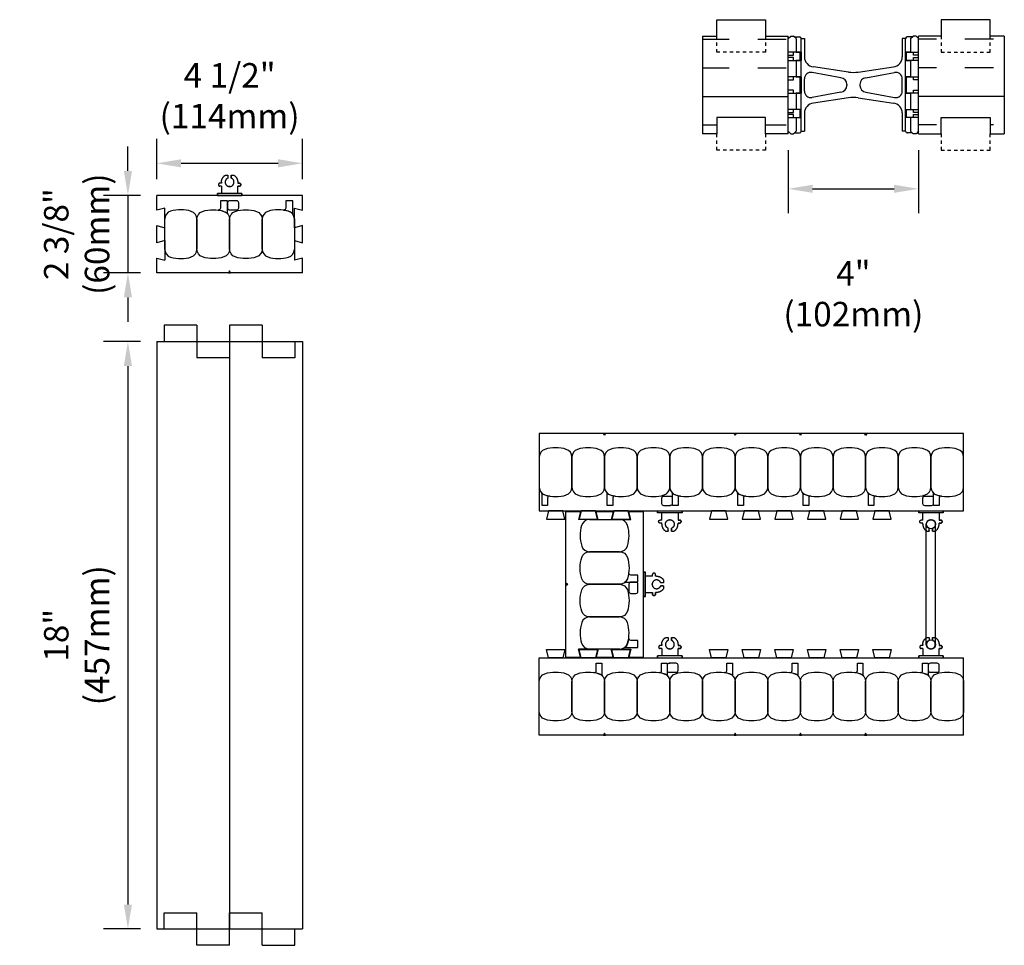
# Model space of a CAD drawing. Units: inches. Extents: x 247.4 to 284.8, y 73.7 to 125.3.
# Drawn here: x 254.6 to 284.8, y 73.7 to 102 of the extents above; entities that cross this region are included whole.
import ezdxf

# ---------------------------------------------------------------- set-up
doc = ezdxf.new("R2010")
doc.units = ezdxf.units.IN
doc.header["$MEASUREMENT"] = 0
doc.linetypes.add('DASHED2', pattern=[0.375, 0.25, -0.125])
for name, color, linetype in [('HATCH', 12, 'Continuous'), ('line25', 2, 'Continuous'), ('LINE50', 5, 'Continuous'), ('LINE9', 9, 'Continuous'), ('TBK_LINE18', 9, 'Continuous'), ('TEXT', 4, 'Continuous')]:
    doc.layers.add(name, color=color, linetype=linetype)
doc.styles.add('DIM', font='romans.shx', dxfattribs={"width": 0.7})
doc.dimstyles.new('ext_8', dxfattribs={"dimscale": 8, "dimtxt": 0.09375, "dimasz": 0.09375, "dimexe": 0.09375, "dimexo": 0.0625, "dimgap": 0.0625, "dimtad": 1, "dimdec": 4, "dimzin": 3, "dimdsep": 46, "dimlunit": 4, "dimtxsty": 'DIM', "dimcen": 0.09, "dimdle": 0.09375, "dimclrt": 4, "dimadec": 0, "dimazin": 0, "dimtfac": 1, "dimtdec": 4, "dimtmove": 2, "dimatfit": 3, "dimfxl": 0, "dimfrac": 2, "dimtolj": 1, "dimtzin": 0, "dimarcsym": 0})

# ---------------------------------------------------------------- blocks, each defined once
blk = doc.blocks.new('*D19')
at = {"layer": 'Defpoints', "color": 0}
for p in [(258.845, 92.174), (257.964, 74.174), (258.845, 74.174)]:
    blk.add_point(p, dxfattribs=at)
at = {"layer": 'TEXT', "color": 0, "lineweight": -2}
for p, q in [((258.345, 92.174), (257.214, 92.174)), ((257.964, 91.424), (257.964, 74.924)), ((258.345, 74.174), (257.214, 74.174))]:
    blk.add_line(p, q, dxfattribs=at)
at = {"layer": 'TEXT', "color": 0}
for points in [[(257.839, 91.424), (258.089, 91.424), (257.964, 92.174)], [(257.839, 74.924), (258.089, 74.924), (257.964, 74.174)]]:
    blk.add_solid(points, dxfattribs=at)
at = {"layer": 'TEXT', "color": 4, "insert": (256.393, 83.174), "char_height": 0.75, "attachment_point": 5, "rotation": 90, "style": 'DIM'}
blk.add_mtext('\\A1;18" (457mm)', dxfattribs=at)
blk = doc.blocks.new('*D20')
at = {"layer": 'Defpoints', "color": 0}
for p in [(258.845, 96.653), (257.964, 94.278), (258.845, 94.278)]:
    blk.add_point(p, dxfattribs=at)
at = {"layer": 'TEXT', "color": 0, "lineweight": -2}
for p, q in [((257.964, 97.403), (257.964, 98.153)), ((258.345, 96.653), (257.214, 96.653)), ((257.964, 96.653), (257.964, 94.278)), ((258.345, 94.278), (257.214, 94.278)), ((257.964, 93.528), (257.964, 92.778))]:
    blk.add_line(p, q, dxfattribs=at)
at = {"layer": 'TEXT', "color": 0}
for points in [[(257.839, 97.403), (258.089, 97.403), (257.964, 96.653)], [(257.839, 93.528), (258.089, 93.528), (257.964, 94.278)]]:
    blk.add_solid(points, dxfattribs=at)
at = {"layer": 'TEXT', "color": 4, "insert": (256.393, 95.466), "char_height": 0.75, "attachment_point": 5, "rotation": 90, "style": 'DIM'}
blk.add_mtext('\\A1;2 3/8" (60mm)', dxfattribs=at)
blk = doc.blocks.new('*D18')
at = {"layer": 'Defpoints', "color": 0}
for p in [(263.314, 97.637), (258.845, 96.653), (263.314, 96.653)]:
    blk.add_point(p, dxfattribs=at)
at = {"layer": 'TEXT', "color": 0, "lineweight": -2}
for p, q in [((258.845, 97.153), (258.845, 98.387)), ((263.314, 97.153), (263.314, 98.387)), ((259.595, 97.637), (262.564, 97.637))]:
    blk.add_line(p, q, dxfattribs=at)
at = {"layer": 'TEXT', "color": 0}
for points in [[(259.595, 97.762), (259.595, 97.512), (258.845, 97.637)], [(262.564, 97.762), (262.564, 97.512), (263.314, 97.637)]]:
    blk.add_solid(points, dxfattribs=at)
at = {"layer": 'TEXT', "color": 4, "insert": (261.08, 99.709), "char_height": 0.75, "attachment_point": 5, "style": 'DIM'}
blk.add_mtext('\\A1;4 1/2" (114mm)', dxfattribs=at)
blk = doc.blocks.new('Connector')
blk.add_point((0.271, 0))
at = {"layer": 'LINE9'}
for p, q in [((0, 0.375), (0, -0.375)), ((0.062, -0.375), (0.062, 0.375)), ((0.281, 0.25), (0.062, 0.25))]:
    blk.add_line(p, q, dxfattribs=at)
for points, weights in [([(0.007, 0.375), (0.004, 0.375), (0, 0.375)], [1, 0.972587069138, 0.950305488115]), ([(0.327, 0.343), (0.308, 0.343), (0.281, 0.317), (0.281, 0.297)], [1, 0.85355339, 0.85355339, 1]), ([(0.328, 0.343), (0.327, 0.343), (0.327, 0.343)], [1, 0.70710678, 1]), ([(0.375, 0.297), (0.375, 0.317), (0.348, 0.343), (0.329, 0.343)], [1, 0.85355339, 0.85355339, 1]), ([(0.406, 0.25), (0.546, 0.25), (0.619, 0.131)], [0.958404415409, 0.794674173519, 0.864651571113]), ([(0.619, 0.052), (0.612, 0.049), (0.604, 0.049)], [0.83615024178, 0.892081430621, 1]), ([(0.281, -0.297), (0.281, -0.317), (0.308, -0.343), (0.327, -0.343)], [1, 0.85355339, 0.85355339, 1]), ([(0.327, -0.343), (0.281, -0.343), (0.281, -0.297)], [1, 0.70710678, 1]), ([(0.329, -0.343), (0.348, -0.343), (0.375, -0.317), (0.375, -0.297)], [1, 0.85355339, 0.85355339, 1]), ([(0.375, -0.297), (0.375, -0.343), (0.329, -0.343)], [1, 0.70710678, 1]), ([(0.619, -0.131), (0.546, -0.25), (0.406, -0.25)], [0.864651574428, 0.794674169686, 0.958404415195]), ([(0.604, -0.049), (0.612, -0.049), (0.619, -0.052)], [1, 0.89208144177, 0.836150253337]), ([(0, -0.375), (0.004, -0.375), (0.007, -0.375)], [0.950305488115, 0.972587069138, 1])]:
    blk.add_rational_spline(points, weights, degree=2, dxfattribs=at)
for points, degree in [([(0, 0.375), (0.002, 0.375), (0.005, 0.375), (0.007, 0.375)], 3), ([(0.007, 0.375), (0.021, 0.375), (0.051, 0.375), (0.062, 0.375), (0.062, 0.375)], 3), ([(0.327, 0.343), (0.327, 0.343), (0.328, 0.343), (0.328, 0.343)], 3), ([(0.328, 0.343), (0.329, 0.343), (0.329, 0.343), (0.329, 0.343)], 3), ([(0.281, 0.25), (0.281, 0.297)], 1), ([(0.375, 0.25), (0.375, 0.297)], 1), ([(0.406, 0.25), (0.375, 0.25)], 1), ([(0.406, 0.25), (0.406, 0.25)], 1), ([(0.406, 0.25), (0.406, 0.25)], 1), ([(0.406, 0.25), (0.406, 0.25)], 1), ([(0.406, 0.25), (0.406, 0.25)], 1), ([(0.406, 0.25), (0.406, 0.25)], 1), ([(0.406, 0.25), (0.406, 0.25)], 1), ([(0.406, 0.25), (0.406, 0.25)], 1), ([(0.406, 0.25), (0.406, 0.25)], 1), ([(0.406, 0.25), (0.406, 0.25)], 1), ([(0.406, 0.25), (0.406, 0.25)], 1), ([(0.406, 0.25), (0.406, 0.25)], 1), ([(0.406, 0.25), (0.406, 0.25)], 1), ([(0.406, 0.25), (0.406, 0.25)], 1), ([(0.406, 0.25), (0.406, 0.25)], 1), ([(0.406, 0.25), (0.406, 0.25)], 1), ([(0.406, 0.25), (0.406, 0.25)], 1), ([(0.406, 0.25), (0.406, 0.25)], 1), ([(0.406, 0.25), (0.406, 0.25)], 1), ([(0.406, 0.25), (0.406, 0.25)], 1), ([(0.406, 0.25), (0.406, 0.25)], 1), ([(0.406, 0.25), (0.406, 0.25)], 1), ([(0.406, 0.25), (0.406, 0.25)], 1), ([(0.406, 0.25), (0.406, 0.25)], 1), ([(0.406, 0.25), (0.406, 0.25)], 1), ([(0.604, 0.049), (0.532, 0.049)], 1), ([(0.532, 0.049), (0.532, 0.049)], 1), ([(0.532, 0.049), (0.532, 0.049)], 1), ([(0.532, 0.049), (0.532, 0.049)], 1), ([(0.532, 0.049), (0.532, 0.049)], 1), ([(0.532, 0.049), (0.532, 0.049)], 1), ([(0.532, 0.049), (0.532, 0.049)], 1), ([(0.532, 0.049), (0.532, 0.049)], 1), ([(0.532, 0.049), (0.532, 0.049)], 1), ([(0.532, 0.049), (0.532, 0.049)], 1), ([(0.532, 0.049), (0.532, 0.049)], 1), ([(0.604, 0.049), (0.609, 0.049), (0.614, 0.05), (0.619, 0.052)], 3), ([(0.604, 0.049), (0.604, 0.049)], 1), ([(0.604, 0.049), (0.604, 0.049)], 1), ([(0.604, 0.049), (0.604, 0.049)], 1), ([(0.604, 0.049), (0.604, 0.049)], 1), ([(0.619, 0.131), (0.619, 0.052)], 1), ([(0.619, 0.131), (0.619, 0.131)], 1), ([(0.619, 0.131), (0.619, 0.131)], 1), ([(0.619, 0.131), (0.619, 0.131)], 1), ([(0.619, 0.131), (0.619, 0.131)], 1), ([(0.062, -0.25), (0.281, -0.25)], 1), ([(0.281, -0.297), (0.281, -0.25)], 1), ([(0.281, -0.25), (0.281, -0.297)], 1), ([(0.375, -0.25), (0.375, -0.297)], 1), ([(0.375, -0.297), (0.375, -0.25)], 1), ([(0.406, -0.25), (0.375, -0.25)], 1), ([(0.406, -0.25), (0.406, -0.25)], 1), ([(0.406, -0.25), (0.406, -0.25)], 1), ([(0.406, -0.25), (0.406, -0.25)], 1), ([(0.406, -0.25), (0.406, -0.25)], 1), ([(0.406, -0.25), (0.406, -0.25)], 1), ([(0.406, -0.25), (0.406, -0.25)], 1), ([(0.406, -0.25), (0.406, -0.25)], 1), ([(0.406, -0.25), (0.406, -0.25)], 1), ([(0.406, -0.25), (0.406, -0.25)], 1), ([(0.406, -0.25), (0.406, -0.25)], 1), ([(0.406, -0.25), (0.406, -0.25)], 1), ([(0.532, -0.049), (0.604, -0.049)], 1), ([(0.604, -0.049), (0.58, -0.049), (0.556, -0.049), (0.532, -0.049)], 3), ([(0.532, -0.049), (0.532, -0.049)], 1), ([(0.532, -0.049), (0.532, -0.049)], 1), ([(0.532, -0.049), (0.532, -0.049)], 1), ([(0.532, -0.049), (0.532, -0.049)], 1), ([(0.619, -0.052), (0.614, -0.05), (0.609, -0.049), (0.604, -0.049)], 3), ([(0.604, -0.049), (0.604, -0.049)], 1), ([(0.604, -0.049), (0.604, -0.049)], 1), ([(0.604, -0.049), (0.604, -0.049)], 1), ([(0.604, -0.049), (0.604, -0.049)], 1), ([(0.604, -0.049), (0.604, -0.049)], 1), ([(0.604, -0.049), (0.604, -0.049)], 1), ([(0.604, -0.049), (0.604, -0.049)], 1), ([(0.604, -0.049), (0.604, -0.049)], 1), ([(0.619, -0.052), (0.619, -0.131)], 1), ([(0.619, -0.131), (0.619, -0.131)], 1), ([(0.619, -0.131), (0.619, -0.131)], 1), ([(0.619, -0.131), (0.619, -0.131)], 1), ([(0.619, -0.131), (0.619, -0.131)], 1), ([(0.007, -0.375), (0.005, -0.375), (0.002, -0.375), (0, -0.375)], 3), ([(0.062, -0.375), (0.062, -0.375), (0.051, -0.375), (0.021, -0.375), (0.007, -0.375)], 3), ([(0.328, -0.343), (0.328, -0.343), (0.327, -0.343), (0.327, -0.343)], 3), ([(0.329, -0.343), (0.329, -0.343), (0.329, -0.343), (0.328, -0.343)], 3)]:
    blk.add_open_spline(points, degree=degree, dxfattribs=at)
for points, weights, knots in [([(0.062, 0.375), (0.062, 0.375), (0.046, 0.375), (0.03, 0.375), (0.007, 0.375)], [0.868718858569, 0.861102746415, 1, 0.861102734288, 0.868718859898], [0, 0, 0, 0.5, 0.5, 1, 1, 1]), ([(0.532, 0.049), (0.472, 0.203), (0.333, 0.113), (0.157, 0), (0.333, -0.113), (0.472, -0.203), (0.532, -0.049)], [0.899508922286, 0.599718215298, 1, 0.54226024, 1, 0.599718224335, 0.899508908749], [0, 0, 0, 0.318112, 0.318112, 0.681888, 0.681888, 1, 1, 1]), ([(0.007, -0.375), (0.03, -0.375), (0.046, -0.375), (0.062, -0.375), (0.062, -0.375)], [0.868718859319, 0.861102739573, 1, 0.861102742958, 0.868718858948], [0, 0, 0, 0.5, 0.5, 1, 1, 1])]:
    blk.add_rational_spline(points, weights, degree=2, knots=knots, dxfattribs=at)
blk = doc.blocks.new('RISER')
at = {"layer": 'HATCH'}
h = blk.add_hatch(dxfattribs=at)
h.set_pattern_fill('INSUL', color=256, scale=7, style=0)
h.set_pattern_definition([(0, (-42.9888, -28.9383), (0, 2.625), []), (0, (-42.9888, -28.0633), (0, 2.625), [0.875, -0.875]), (0, (-42.9888, -27.1883), (0, 2.625), [0.875, -0.875])])
h.paths.add_polyline_path([(0, 2.5), (0, 3), (-1.5, 3), (-1.5, 2.5), (-1.938, 2.5), (-1.938, -0.5), (-1.5, -0.5), (-1.5, 0), (0, 0), (0, -0.5), (0.688, -0.5), (0.688, 2.5)])
at = {"layer": 'line25'}
for p, q in [((0.688, 1.75), (0.688, 2)), ((0.688, 0.75), (0.688, 1.25)), ((0.688, 0), (0.688, 0.25)), ((0.688, -0.5), (0.688, 0))]:
    blk.add_line(p, q, dxfattribs=at)
blk.add_lwpolyline([(0.688, 0), (1.061, 0), (1.061, 0.25), (0.688, 0.25), (0.688, 0.75), (1.061, 0.75), (1.061, 1.25), (0.688, 1.25), (0.688, 1.75), (1.061, 1.75), (1.061, 2), (0.688, 2), (0.688, 2.5)], dxfattribs=at)
at = {"layer": 'LINE50'}
blk.add_line((-1.938, 2.5), (-1.938, -0.5), dxfattribs=at)
for points in [[(-1.938, 2.5), (-1.5, 2.5), (-1.5, 3), (0, 3), (0, 2.5), (0.688, 2.5)], [(0.688, -0.5), (0, -0.5), (0, 0), (-1.5, 0), (-1.5, -0.5), (-1.938, -0.5)]]:
    blk.add_lwpolyline(points, dxfattribs=at)
at = {"layer": 'LINE9', "linetype": 'DASHED2', "ltscale": 0.15}
for points in [[(0, 2.5), (0, 2.5), (0, 2), (-1.5, 2), (-1.5, 2.5), (-1.5, 2.5)], [(0, -0.5), (0, -0.5), (0, -1), (-1.5, -1), (-1.5, -0.5), (-1.5, -0.5)]]:
    blk.add_lwpolyline(points, dxfattribs=at)
at = {"layer": 'LINE9'}
for points in [[(0.688, 1.908), (0.848, 1.908), (0.848, 2)], [(0.848, 1.75), (0.848, 1.842), (0.688, 1.842)], [(0.688, 1.158), (0.848, 1.158), (0.848, 1.25)], [(0.848, 0.75), (0.848, 0.842), (0.688, 0.842)], [(0.688, 0.158), (0.848, 0.158), (0.848, 0.25)], [(0.848, 0), (0.848, 0.092), (0.688, 0.092)]]:
    blk.add_lwpolyline(points, dxfattribs=at)
blk = doc.blocks.new('*D21')
at = {"layer": 'Defpoints', "color": 0}
for p in [(278.193, 98.538), (282.193, 98.538), (282.193, 96.856)]:
    blk.add_point(p, dxfattribs=at)
at = {"layer": 'TEXT', "color": 0, "lineweight": -2}
for p, q in [((278.193, 98.038), (278.193, 96.106)), ((282.193, 98.038), (282.193, 96.106)), ((278.943, 96.856), (281.443, 96.856))]:
    blk.add_line(p, q, dxfattribs=at)
at = {"layer": 'TEXT', "color": 0}
for points in [[(278.943, 96.981), (278.943, 96.731), (278.193, 96.856)], [(281.443, 96.981), (281.443, 96.731), (282.193, 96.856)]]:
    blk.add_solid(points, dxfattribs=at)
at = {"layer": 'TEXT', "color": 4, "insert": (280.193, 93.641), "char_height": 0.75, "attachment_point": 5, "style": 'DIM'}
blk.add_mtext('\\A1;4" (102mm)', dxfattribs=at)
blk = doc.blocks.new('WEB4_CENTRE_TOP')
for p, q in [((-0.141, 0), (-0.141, 3.688)), ((0.141, 0), (0.141, 3.688))]:
    blk.add_line(p, q)
for centre in [(0, 3.688), (0, 0)]:
    blk.add_circle(centre, 0.141)

msp = doc.modelspace()

# ---------------------------------------------------------------- linework, layer by layer
msp.add_line((262.07958, 95.00528), (262.07958, 95.92645))
for centre, start, end in [((262.32958, 95.00528), 180, 252.079787), ((273.03046, 85.98561), 270, 342.079787)]:
    msp.add_arc(centre, 0.25, start, end)
at = {"layer": 'line25'}
for p, q in [((263.31395, 96.65336), (258.8452, 96.65336)), ((263.31395, 96.2047), (263.31395, 96.65336)), ((259.0952, 95.6647), (259.0952, 96.26703)), ((263.06395, 95.6647), (263.06395, 96.26703)), ((263.06395, 96.26703), (263.31395, 96.2047)), ((259.0952, 95.0004), (259.0952, 95.93133)), ((263.06395, 95.93133), (263.06395, 95.0004)), ((259.0952, 95.26703), (259.0952, 94.6647)), ((263.06395, 95.26703), (263.06395, 94.6647)), ((263.31395, 94.27836), (258.8452, 94.27836)), ((261.07958, 92.17367), (261.07958, 74.17367)), ((270.56988, 86.98561), (283.56988, 86.98561)), ((271.38238, 82.50123), (271.38238, 86.96998)), ((273.75738, 82.50123), (273.75738, 86.96998)), ((272.37104, 86.71998), (271.76871, 86.71998)), ((272.10441, 86.71998), (273.03534, 86.71998)), ((272.76871, 86.71998), (273.37104, 86.71998)), ((272.37104, 82.75123), (271.76871, 82.75123)), ((273.03534, 82.75123), (272.10441, 82.75123)), ((272.76871, 82.75123), (273.37104, 82.75123)), ((273.37104, 82.75123), (273.30871, 82.50123)), ((270.56988, 82.48561), (283.56988, 82.48561)), ((273.30871, 82.50123), (273.75738, 82.50123))]:
    msp.add_line(p, q, dxfattribs=at)
for points in [[(259.0952, 96.26703), (258.8452, 96.2047), (258.8452, 96.65336)], [(259.0952, 95.26703), (258.8452, 95.2047), (258.8452, 95.72703), (259.0952, 95.6647)], [(263.06395, 95.26703), (263.31395, 95.2047), (263.31395, 95.72703), (263.06395, 95.6647)], [(258.8452, 94.27836), (258.8452, 94.72703), (259.0952, 94.6647)], [(263.31395, 94.27836), (263.31395, 94.72703), (263.06395, 94.6647)], [(271.38238, 86.96998), (271.83104, 86.96998), (271.76871, 86.71998)], [(272.37104, 86.71998), (272.30871, 86.96998), (272.83104, 86.96998), (272.76871, 86.71998)], [(273.37104, 86.71998), (273.30871, 86.96998), (273.75738, 86.96998)], [(271.38238, 82.50123), (271.83104, 82.50123), (271.76871, 82.75123)], [(272.37104, 82.75123), (272.30871, 82.50123), (272.83104, 82.50123), (272.76871, 82.75123)]]:
    msp.add_lwpolyline(points, dxfattribs=at)
for points in [[(270.85104, 86.98561), (270.78871, 86.73561), (271.35104, 86.73561), (271.28871, 86.98561)], [(271.85104, 86.98561), (271.78871, 86.73561), (272.35104, 86.73561), (272.28871, 86.98561)], [(272.85104, 86.98561), (272.78871, 86.73561), (273.35104, 86.73561), (273.28871, 86.98561)], [(275.85104, 86.98561), (275.78871, 86.73561), (276.35104, 86.73561), (276.28871, 86.98561)], [(276.85104, 86.98561), (276.78871, 86.73561), (277.35104, 86.73561), (277.28871, 86.98561)], [(277.85104, 86.98561), (277.78871, 86.73561), (278.35104, 86.73561), (278.28871, 86.98561)], [(278.85104, 86.98561), (278.78871, 86.73561), (279.35104, 86.73561), (279.28871, 86.98561)], [(279.85104, 86.98561), (279.78871, 86.73561), (280.35104, 86.73561), (280.28871, 86.98561)], [(280.85104, 86.98561), (280.78871, 86.73561), (281.35104, 86.73561), (281.28871, 86.98561)], [(270.85104, 82.48561), (270.78871, 82.73561), (271.35104, 82.73561), (271.28871, 82.48561)], [(271.85104, 82.48561), (271.78871, 82.73561), (272.35104, 82.73561), (272.28871, 82.48561)], [(272.85104, 82.48561), (272.78871, 82.73561), (273.35104, 82.73561), (273.28871, 82.48561)], [(275.85104, 82.48561), (275.78871, 82.73561), (276.35104, 82.73561), (276.28871, 82.48561)], [(276.85104, 82.48561), (276.78871, 82.73561), (277.35104, 82.73561), (277.28871, 82.48561)], [(277.85104, 82.48561), (277.78871, 82.73561), (278.35104, 82.73561), (278.28871, 82.48561)], [(278.85104, 82.48561), (278.78871, 82.73561), (279.35104, 82.73561), (279.28871, 82.48561)], [(279.85104, 82.48561), (279.78871, 82.73561), (280.35104, 82.73561), (280.28871, 82.48561)], [(280.85104, 82.48561), (280.78871, 82.73561), (281.35104, 82.73561), (281.28871, 82.48561)]]:
    msp.add_lwpolyline(points, close=True, dxfattribs=at)
at = {"layer": 'LINE50'}
for p, q in [((258.8452, 92.17367), (258.8452, 74.17367)), ((258.8452, 92.17367), (263.31395, 92.17367)), ((263.31395, 92.17367), (263.31395, 74.17367)), ((283.56988, 89.36061), (270.56988, 89.36061)), ((270.56988, 89.36061), (270.56988, 86.98561)), ((283.56988, 86.98561), (283.56988, 89.36061)), ((270.56988, 80.11061), (270.56988, 82.48561)), ((283.56988, 80.11061), (283.56988, 82.48561)), ((283.56988, 80.11061), (270.56988, 80.11061)), ((258.8452, 74.17367), (263.31395, 74.17367))]:
    msp.add_line(p, q, dxfattribs=at)
at = {"layer": 'LINE9'}
for p, q in [((278.19328, 101.4583), (278.27328, 101.5383)), ((278.19328, 98.6183), (278.19328, 101.4583)), ((278.27328, 101.5383), (278.36328, 101.5383)), ((278.44328, 101.4583), (278.36328, 101.5383)), ((278.39328, 101.5083), (278.54328, 101.5083)), ((278.44328, 101.5083), (278.54328, 101.5083)), ((278.44328, 101.4583), (278.44328, 101.0383)), ((278.59328, 101.4583), (278.69328, 101.4583)), ((278.59328, 98.6183), (278.59328, 101.4583)), ((278.59328, 101.4383), (278.59328, 101.4383)), ((278.69328, 101.4583), (278.69328, 100.89743)), ((281.69328, 101.4583), (281.69328, 100.89743)), ((281.79328, 101.4583), (281.69328, 101.4583)), ((281.79328, 98.6183), (281.79328, 101.4583)), ((281.79328, 101.4383), (281.79328, 101.4383)), ((281.94328, 101.5083), (281.84328, 101.5083)), ((281.99328, 101.5083), (281.84328, 101.5083)), ((281.94328, 101.4583), (282.02328, 101.5383)), ((281.94328, 101.4583), (281.94328, 101.0383)), ((282.11328, 101.5383), (282.02328, 101.5383)), ((282.19328, 101.4583), (282.11328, 101.5383)), ((282.19328, 98.6183), (282.19328, 101.4583)), ((278.44328, 100.7883), (278.44328, 100.2883)), ((281.94328, 100.7883), (281.94328, 100.2883)), ((280.04291, 100.43503), (278.9684, 100.59846)), ((280.34365, 100.43503), (281.41816, 100.59846)), ((278.69328, 99.85227), (278.69328, 100.22433)), ((279.80987, 100.25521), (278.9303, 100.42087)), ((280.57669, 100.25521), (281.45626, 100.42087)), ((281.69328, 99.85227), (281.69328, 100.22433)), ((279.99328, 100.0559), (279.99328, 100.0207)), ((280.39328, 100.0559), (280.39328, 100.0207)), ((278.44328, 99.7883), (278.44328, 99.2883)), ((279.80987, 99.82139), (278.9303, 99.65573)), ((280.04291, 99.64157), (278.9684, 99.47813)), ((280.34365, 99.64157), (281.41816, 99.47813)), ((280.57669, 99.82139), (281.45626, 99.65573)), ((281.94328, 99.7883), (281.94328, 99.2883)), ((278.44328, 99.0383), (278.44328, 98.6183)), ((278.69328, 99.17917), (278.69328, 98.6183)), ((281.69328, 99.17917), (281.69328, 98.6183)), ((281.94328, 99.0383), (281.94328, 98.6183)), ((278.19328, 98.6183), (278.27328, 98.5383)), ((278.27328, 98.5383), (278.36328, 98.5383)), ((278.44328, 98.6183), (278.36328, 98.5383)), ((278.39328, 98.5683), (278.54328, 98.5683)), ((278.44328, 98.5683), (278.54328, 98.5683)), ((278.59328, 98.6183), (278.69328, 98.6183)), ((281.79328, 98.6183), (281.69328, 98.6183)), ((281.99328, 98.5683), (281.84328, 98.5683)), ((281.94328, 98.5683), (281.84328, 98.5683)), ((281.94328, 98.6183), (282.02328, 98.5383)), ((282.11328, 98.5383), (282.02328, 98.5383)), ((282.19328, 98.6183), (282.11328, 98.5383)), ((260.07958, 95.92645), (260.07958, 95.00528)), ((260.07958, 92.67367), (259.07958, 92.67367)), ((259.07958, 92.67367), (259.07958, 92.17367)), ((260.07958, 92.67367), (260.07958, 91.67367)), ((260.07958, 92.67367), (260.07958, 91.67367)), ((262.07958, 92.67367), (261.07958, 92.67367)), ((261.07958, 92.67367), (261.07958, 91.67367)), ((262.07958, 92.67367), (262.07958, 91.67367)), ((262.07958, 92.67367), (262.07958, 91.67367)), ((263.07958, 92.17367), (263.07958, 91.67367)), ((261.07958, 91.67367), (260.07958, 91.67367)), ((263.07958, 91.67367), (262.07958, 91.67367)), ((274.59063, 87.15406), (274.56988, 87.15406)), ((273.03046, 85.73561), (272.10929, 85.73561)), ((272.10929, 83.73561), (273.03046, 83.73561)), ((274.54912, 82.31715), (274.56988, 82.31715)), ((259.07958, 74.67367), (260.07958, 74.67367)), ((259.07958, 74.17367), (259.07958, 74.67367)), ((260.07958, 73.67367), (260.07958, 74.67367)), ((260.07958, 73.67367), (260.07958, 74.67367)), ((261.07958, 74.67367), (262.07958, 74.67367)), ((261.07958, 73.67367), (261.07958, 74.67367)), ((262.07958, 73.67367), (262.07958, 74.67367)), ((262.07958, 73.67367), (262.07958, 74.67367)), ((263.07958, 73.67367), (263.07958, 74.17367)), ((261.07958, 73.67367), (260.07958, 73.67367)), ((262.07958, 73.67367), (263.07958, 73.67367))]:
    msp.add_line(p, q, dxfattribs=at)
at = {"layer": 'LINE9', "linetype": 'DASHED2', "ltscale": 0.15}
for points in [[(277.50578, 101.5383), (277.50578, 101.5383), (277.50578, 101.0383), (276.00578, 101.0383), (276.00578, 101.5383), (276.00578, 101.5383)], [(282.88078, 101.5383), (282.88078, 101.5383), (282.88078, 101.0383), (284.38078, 101.0383), (284.38078, 101.5383), (284.38078, 101.5383)], [(277.50578, 98.5383), (277.50578, 98.5383), (277.50578, 98.0383), (276.00578, 98.0383), (276.00578, 98.5383), (276.00578, 98.5383)], [(282.88078, 98.5383), (282.88078, 98.5383), (282.88078, 98.0383), (284.38078, 98.0383), (284.38078, 98.5383), (284.38078, 98.5383)]]:
    msp.add_lwpolyline(points, dxfattribs=at)
at = {"layer": 'LINE9'}
for points in [[(278.44328, 101.0383), (278.59328, 101.0383), (278.59328, 100.7883), (278.44328, 100.7883)], [(281.94328, 101.0383), (281.79328, 101.0383), (281.79328, 100.7883), (281.94328, 100.7883)], [(278.44328, 100.2883), (278.59328, 100.2883), (278.59328, 99.7883), (278.44328, 99.7883)], [(281.94328, 100.2883), (281.79328, 100.2883), (281.79328, 99.7883), (281.94328, 99.7883)], [(278.44328, 99.0383), (278.59328, 99.0383), (278.59328, 99.2883), (278.44328, 99.2883)], [(281.94328, 99.0383), (281.79328, 99.0383), (281.79328, 99.2883), (281.94328, 99.2883)]]:
    msp.add_lwpolyline(points, dxfattribs=at)
for points in [[(260.9065, 96.16432, -0.14968796), (261.02651, 96.08045, -0.16746223), (261.01335, 96.11866), (261.01335, 96.4887), (260.79919, 96.4887), (260.79919, 96.26678, -0.45602192), (260.72848, 96.20538, -0.0430669)], [(261.01335, 96.42668), (261.01335, 96.27288, 0.41421356), (261.07536, 96.21087), (261.29796, 96.21087, 0.41421356), (261.35997, 96.27288), (261.35997, 96.42668, 0.41421356), (261.29796, 96.4887), (261.07536, 96.4887, 0.41421356)], [(262.9065, 96.16432, -0.14968796), (263.02651, 96.08045, -0.16746223), (263.01335, 96.11866), (263.01335, 96.4887), (262.79919, 96.4887), (262.79919, 96.26678, -0.45602192), (262.72848, 96.20538, -0.0430669)], [(260.25266, 96.16432, -0.15767078), (260.9065, 96.16432, -0.32530463), (261.07958, 95.92645), (261.07958, 95.00528, -0.32530463), (260.9065, 94.76741, -0.15767078), (260.25266, 94.76741, -0.32530463), (260.07958, 95.00528), (260.07958, 95.92645, -0.32530463)], [(261.25266, 96.16432, -0.15767078), (261.9065, 96.16432, -0.32530463), (262.07958, 95.92645), (262.07958, 95.00528, -0.32530463), (261.9065, 94.76741, -0.15767078), (261.25266, 94.76741, -0.32530463), (261.07958, 95.00528), (261.07958, 95.92645, -0.32530463)], [(270.74295, 87.47465, 0.15767078), (271.3968, 87.47465, 0.32530463), (271.56988, 87.71252), (271.56988, 88.63369, 0.32530463), (271.3968, 88.87156, 0.15767078), (270.74295, 88.87156, 0.32530463), (270.56988, 88.63369), (270.56988, 87.71252, 0.32530463)], [(271.74295, 87.47465, 0.15767078), (272.3968, 87.47465, 0.32530463), (272.56988, 87.71252), (272.56988, 88.63369, 0.32530463), (272.3968, 88.87156, 0.15767078), (271.74295, 88.87156, 0.32530463), (271.56988, 88.63369), (271.56988, 87.71252, 0.32530463)], [(272.74295, 87.47465, 0.15767078), (273.3968, 87.47465, 0.32530463), (273.56988, 87.71252), (273.56988, 88.63369, 0.32530463), (273.3968, 88.87156, 0.15767078), (272.74295, 88.87156, 0.32530463), (272.56988, 88.63369), (272.56988, 87.71252, 0.32530463)], [(273.74295, 87.47465, 0.15767078), (274.3968, 87.47465, 0.32530463), (274.56988, 87.71252), (274.56988, 88.63369, 0.32530463), (274.3968, 88.87156, 0.15767078), (273.74295, 88.87156, 0.32530463), (273.56988, 88.63369), (273.56988, 87.71252, 0.32530463)], [(274.74295, 87.47465, 0.15767078), (275.3968, 87.47465, 0.32530463), (275.56988, 87.71252), (275.56988, 88.63369, 0.32530463), (275.3968, 88.87156, 0.15767078), (274.74295, 88.87156, 0.32530463), (274.56988, 88.63369), (274.56988, 87.71252, 0.32530463)], [(275.74295, 87.47465, 0.15767078), (276.3968, 87.47465, 0.32530463), (276.56988, 87.71252), (276.56988, 88.63369, 0.32530463), (276.3968, 88.87156, 0.15767078), (275.74295, 88.87156, 0.32530463), (275.56988, 88.63369), (275.56988, 87.71252, 0.32530463)], [(276.74295, 87.47465, 0.15767078), (277.3968, 87.47465, 0.32530463), (277.56988, 87.71252), (277.56988, 88.63369, 0.32530463), (277.3968, 88.87156, 0.15767078), (276.74295, 88.87156, 0.32530463), (276.56988, 88.63369), (276.56988, 87.71252, 0.32530463)], [(277.74295, 87.47465, 0.15767078), (278.3968, 87.47465, 0.32530463), (278.56988, 87.71252), (278.56988, 88.63369, 0.32530463), (278.3968, 88.87156, 0.15767078), (277.74295, 88.87156, 0.32530463), (277.56988, 88.63369), (277.56988, 87.71252, 0.32530463)], [(278.74295, 87.47465, 0.15767078), (279.3968, 87.47465, 0.32530463), (279.56988, 87.71252), (279.56988, 88.63369, 0.32530463), (279.3968, 88.87156, 0.15767078), (278.74295, 88.87156, 0.32530463), (278.56988, 88.63369), (278.56988, 87.71252, 0.32530463)], [(279.74295, 87.47465, 0.15767078), (280.3968, 87.47465, 0.32530463), (280.56988, 87.71252), (280.56988, 88.63369, 0.32530463), (280.3968, 88.87156, 0.15767078), (279.74295, 88.87156, 0.32530463), (279.56988, 88.63369), (279.56988, 87.71252, 0.32530463)], [(280.74295, 87.47465, 0.15767078), (281.3968, 87.47465, 0.32530463), (281.56988, 87.71252), (281.56988, 88.63369, 0.32530463), (281.3968, 88.87156, 0.15767078), (280.74295, 88.87156, 0.32530463), (280.56988, 88.63369), (280.56988, 87.71252, 0.32530463)], [(281.74295, 87.47465, 0.15767078), (282.3968, 87.47465, 0.32530463), (282.56988, 87.71252), (282.56988, 88.63369, 0.32530463), (282.3968, 88.87156, 0.15767078), (281.74295, 88.87156, 0.32530463), (281.56988, 88.63369), (281.56988, 87.71252, 0.32530463)], [(282.74295, 87.47465, 0.15767078), (283.3968, 87.47465, 0.32530463), (283.56988, 87.71252), (283.56988, 88.63369, 0.32530463), (283.3968, 88.87156, 0.15767078), (282.74295, 88.87156, 0.32530463), (282.56988, 88.63369), (282.56988, 87.71252, 0.32530463)], [(270.74295, 87.47465, 0.0372667), (270.89665, 87.43732, 0.46303561), (270.82396, 87.37566), (270.82396, 87.15406), (270.65313, 87.15406), (270.65313, 87.50015, 0.18900236), (270.63648, 87.54263, 0.12840736)], [(272.74295, 87.47465, 0.0372667), (272.89665, 87.43732, 0.46303561), (272.82396, 87.37566), (272.82396, 87.15406), (272.65313, 87.15406), (272.65313, 87.50015, 0.18900236), (272.63648, 87.54263, 0.12840736)], [(274.74295, 87.47465, 0.0372667), (274.89665, 87.43732, 0.46303561), (274.82396, 87.37566), (274.82396, 87.15406), (274.65313, 87.15406), (274.65313, 87.50015, 0.18900236), (274.63648, 87.54263, 0.12840736)], [(276.74295, 87.47465, 0.0372667), (276.89665, 87.43732, 0.46303561), (276.82396, 87.37566), (276.82396, 87.15406), (276.65313, 87.15406), (276.65313, 87.50015, 0.18900236), (276.63648, 87.54263, 0.12840736)], [(278.74295, 87.47465, 0.0372667), (278.89665, 87.43732, 0.46303561), (278.82396, 87.37566), (278.82396, 87.15406), (278.65313, 87.15406), (278.65313, 87.50015, 0.18900236), (278.63648, 87.54263, 0.12840736)], [(280.74295, 87.47465, 0.0372667), (280.89665, 87.43732, 0.46303561), (280.82396, 87.37566), (280.82396, 87.15406), (280.65313, 87.15406), (280.65313, 87.50015, 0.18900236), (280.63648, 87.54263, 0.12840736)], [(282.74295, 87.47465, 0.0372667), (282.89665, 87.43732, 0.46303561), (282.82396, 87.37566), (282.82396, 87.15406), (282.65313, 87.15406), (282.65313, 87.50015, 0.18900236), (282.63648, 87.54263, 0.12840736)], [(274.37829, 87.15406), (274.59063, 87.15406, 0.41421356), (274.65313, 87.21656), (274.65313, 87.36906, 0.41421356), (274.59063, 87.43156), (274.37829, 87.43156, 0.41421356), (274.31579, 87.36906), (274.31579, 87.21656, 0.41421356)], [(282.37829, 87.15406), (282.59063, 87.15406, 0.41421356), (282.65313, 87.21656), (282.65313, 87.36906, 0.41421356), (282.59063, 87.43156), (282.37829, 87.43156, 0.41421356), (282.31579, 87.36906), (282.31579, 87.21656, 0.41421356)], [(273.26833, 85.56253, -0.15767078), (273.26833, 84.90868, -0.32530463), (273.03046, 84.73561), (272.10929, 84.73561, -0.32530463), (271.87142, 84.90868, -0.15767078), (271.87142, 85.56253, -0.32530463), (272.10929, 85.73561), (273.03046, 85.73561, -0.32530463)], [(273.26833, 84.90868, -0.14968796), (273.18447, 84.78868, -0.16746223), (273.22267, 84.80184), (273.59271, 84.80184), (273.59271, 85.016), (273.37079, 85.016, -0.45602192), (273.30939, 85.0867, -0.0430669)], [(273.26833, 84.56253, -0.15767078), (273.26833, 83.90868, -0.32530463), (273.03046, 83.73561), (272.10929, 83.73561, -0.32530463), (271.87142, 83.90868, -0.15767078), (271.87142, 84.56253, -0.32530463), (272.10929, 84.73561), (273.03046, 84.73561, -0.32530463)], [(273.26833, 82.90868, -0.14968796), (273.18447, 82.78868, -0.16746223), (273.22267, 82.80184), (273.59271, 82.80184), (273.59271, 83.016), (273.37079, 83.016, -0.45602192), (273.30939, 83.0867, -0.0430669)], [(272.3968, 81.99656, 0.0372667), (272.2431, 82.03389, 0.46303561), (272.31579, 82.09555), (272.31579, 82.31715), (272.48662, 82.31715), (272.48662, 81.97106, 0.18900236), (272.50328, 81.92858, 0.12840736)], [(274.3968, 81.99656, 0.0372667), (274.2431, 82.03389, 0.46303561), (274.31579, 82.09555), (274.31579, 82.31715), (274.48662, 82.31715), (274.48662, 81.97106, 0.18900236), (274.50328, 81.92858, 0.12840736)], [(274.48662, 82.10215, 0.41421356), (274.54912, 82.03965), (274.76146, 82.03965, 0.41421356), (274.82396, 82.10215), (274.82396, 82.25465, 0.41421356), (274.76146, 82.31715), (274.54912, 82.31715, 0.41421356), (274.48662, 82.25465)], [(276.3968, 81.99656, 0.0372667), (276.2431, 82.03389, 0.46303561), (276.31579, 82.09555), (276.31579, 82.31715), (276.48662, 82.31715), (276.48662, 81.97106, 0.18900236), (276.50328, 81.92858, 0.12840736)], [(278.3968, 81.99656, 0.0372667), (278.2431, 82.03389, 0.46303561), (278.31579, 82.09555), (278.31579, 82.31715), (278.48662, 82.31715), (278.48662, 81.97106, 0.18900236), (278.50328, 81.92858, 0.12840736)], [(280.3968, 81.99656, 0.0372667), (280.2431, 82.03389, 0.46303561), (280.31579, 82.09555), (280.31579, 82.31715), (280.48662, 82.31715), (280.48662, 81.97106, 0.18900236), (280.50328, 81.92858, 0.12840736)], [(282.3968, 81.99656, 0.0372667), (282.2431, 82.03389, 0.46303561), (282.31579, 82.09555), (282.31579, 82.31715), (282.48662, 82.31715), (282.48662, 81.97106, 0.18900236), (282.50328, 81.92858, 0.12840736)], [(282.48662, 82.10215, 0.41421356), (282.54912, 82.03965), (282.76146, 82.03965, 0.41421356), (282.82396, 82.10215), (282.82396, 82.25465, 0.41421356), (282.76146, 82.31715), (282.54912, 82.31715, 0.41421356), (282.48662, 82.25465)], [(270.74295, 81.99656, -0.15767078), (271.3968, 81.99656, -0.32530463), (271.56988, 81.75869), (271.56988, 80.83752, -0.32530463), (271.3968, 80.59965, -0.15767078), (270.74295, 80.59965, -0.32530463), (270.56988, 80.83752), (270.56988, 81.75869, -0.32530463)], [(271.74295, 81.99656, -0.15767078), (272.3968, 81.99656, -0.32530463), (272.56988, 81.75869), (272.56988, 80.83752, -0.32530463), (272.3968, 80.59965, -0.15767078), (271.74295, 80.59965, -0.32530463), (271.56988, 80.83752), (271.56988, 81.75869, -0.32530463)], [(272.74295, 81.99656, -0.15767078), (273.3968, 81.99656, -0.32530463), (273.56988, 81.75869), (273.56988, 80.83752, -0.32530463), (273.3968, 80.59965, -0.15767078), (272.74295, 80.59965, -0.32530463), (272.56988, 80.83752), (272.56988, 81.75869, -0.32530463)], [(273.74295, 81.99656, -0.15767078), (274.3968, 81.99656, -0.32530463), (274.56988, 81.75869), (274.56988, 80.83752, -0.32530463), (274.3968, 80.59965, -0.15767078), (273.74295, 80.59965, -0.32530463), (273.56988, 80.83752), (273.56988, 81.75869, -0.32530463)], [(274.74295, 81.99656, -0.15767078), (275.3968, 81.99656, -0.32530463), (275.56988, 81.75869), (275.56988, 80.83752, -0.32530463), (275.3968, 80.59965, -0.15767078), (274.74295, 80.59965, -0.32530463), (274.56988, 80.83752), (274.56988, 81.75869, -0.32530463)], [(275.74295, 81.99656, -0.15767078), (276.3968, 81.99656, -0.32530463), (276.56988, 81.75869), (276.56988, 80.83752, -0.32530463), (276.3968, 80.59965, -0.15767078), (275.74295, 80.59965, -0.32530463), (275.56988, 80.83752), (275.56988, 81.75869, -0.32530463)], [(276.74295, 81.99656, -0.15767078), (277.3968, 81.99656, -0.32530463), (277.56988, 81.75869), (277.56988, 80.83752, -0.32530463), (277.3968, 80.59965, -0.15767078), (276.74295, 80.59965, -0.32530463), (276.56988, 80.83752), (276.56988, 81.75869, -0.32530463)], [(277.74295, 81.99656, -0.15767078), (278.3968, 81.99656, -0.32530463), (278.56988, 81.75869), (278.56988, 80.83752, -0.32530463), (278.3968, 80.59965, -0.15767078), (277.74295, 80.59965, -0.32530463), (277.56988, 80.83752), (277.56988, 81.75869, -0.32530463)], [(278.74295, 81.99656, -0.15767078), (279.3968, 81.99656, -0.32530463), (279.56988, 81.75869), (279.56988, 80.83752, -0.32530463), (279.3968, 80.59965, -0.15767078), (278.74295, 80.59965, -0.32530463), (278.56988, 80.83752), (278.56988, 81.75869, -0.32530463)], [(279.74295, 81.99656, -0.15767078), (280.3968, 81.99656, -0.32530463), (280.56988, 81.75869), (280.56988, 80.83752, -0.32530463), (280.3968, 80.59965, -0.15767078), (279.74295, 80.59965, -0.32530463), (279.56988, 80.83752), (279.56988, 81.75869, -0.32530463)], [(280.74295, 81.99656, -0.15767078), (281.3968, 81.99656, -0.32530463), (281.56988, 81.75869), (281.56988, 80.83752, -0.32530463), (281.3968, 80.59965, -0.15767078), (280.74295, 80.59965, -0.32530463), (280.56988, 80.83752), (280.56988, 81.75869, -0.32530463)], [(281.74295, 81.99656, -0.15767078), (282.3968, 81.99656, -0.32530463), (282.56988, 81.75869), (282.56988, 80.83752, -0.32530463), (282.3968, 80.59965, -0.15767078), (281.74295, 80.59965, -0.32530463), (281.56988, 80.83752), (281.56988, 81.75869, -0.32530463)], [(282.74295, 81.99656, -0.15767078), (283.3968, 81.99656, -0.32530463), (283.56988, 81.75869), (283.56988, 80.83752, -0.32530463), (283.3968, 80.59965, -0.15767078), (282.74295, 80.59965, -0.32530463), (282.56988, 80.83752), (282.56988, 81.75869, -0.32530463)]]:
    msp.add_lwpolyline(points, format="xyb", close=True, dxfattribs=at)
for points in [[(261.11083, 94.27836), (261.07958, 94.34285), (261.04833, 94.27836)], [(272.60113, 89.36061), (272.56988, 89.29612), (272.53863, 89.36061)], [(276.60113, 89.36061), (276.56988, 89.29612), (276.53863, 89.36061)], [(278.60113, 89.36061), (278.56988, 89.29612), (278.53863, 89.36061)], [(280.60113, 89.36061), (280.56988, 89.29612), (280.53863, 89.36061)], [(271.38238, 84.70436), (271.44686, 84.73561), (271.38238, 84.76686)], [(272.60113, 80.11061), (272.56988, 80.17509), (272.53863, 80.11061)], [(276.60113, 80.11061), (276.56988, 80.17509), (276.53863, 80.11061)], [(278.60113, 80.11061), (278.56988, 80.17509), (278.53863, 80.11061)], [(280.60113, 80.11061), (280.56988, 80.17509), (280.53863, 80.11061)]]:
    msp.add_lwpolyline(points, close=True, dxfattribs=at)
for centre, radius, start, end in [((278.54328, 101.4583), 0.05, 0, 90), ((281.84328, 101.4583), 0.05, 90, 180), ((278.99328, 100.89743), 0.3, 180, 265.242568), ((281.39328, 100.89743), 0.3, 274.757432, 0), ((278.89328, 100.22433), 0.2, 79.333622, 180), ((279.79328, 100.0559), 0.2, 0, 85.242568), ((280.19328, 101.42366), 1, 261.351504, 278.648496), ((280.59328, 100.0559), 0.2, 94.757432, 180), ((281.49328, 100.22433), 0.2, 0, 100.666378), ((279.79328, 100.0207), 0.2, 274.757432, 0), ((280.59328, 100.0207), 0.2, 180, 265.242568), ((278.89328, 99.85227), 0.2, 180, 280.666378), ((280.19328, 98.65294), 1, 81.351504, 98.648496), ((281.49328, 99.85227), 0.2, 259.333622, 0), ((278.99328, 99.17917), 0.3, 94.757432, 180), ((281.39328, 99.17917), 0.3, 0, 85.242568), ((278.54328, 98.6183), 0.05, 270, 0), ((281.84328, 98.6183), 0.05, 180, 270), ((259.3452, 95.93133), 0.25, 106.765873, 180), ((259.57958, 95.15336), 1.0625, 72.079787, 106.765873), ((259.82958, 95.92645), 0.25, 360, 72.079787), ((262.32958, 95.92645), 0.25, 107.920213, 180), ((262.57958, 95.15336), 1.0625, 73.234127, 107.920213), ((262.81395, 95.93133), 0.25, 0, 73.234127), ((259.3452, 95.0004), 0.25, 180, 253.234127), ((259.57958, 95.77836), 1.0625, 253.234127, 287.920213), ((259.82958, 95.00528), 0.25, 287.920213, 0), ((262.57958, 95.77836), 1.0625, 252.079787, 286.765873), ((262.81395, 95.0004), 0.25, 286.765873, 0), ((272.10441, 86.46998), 0.25, 90, 163.234127), ((273.03534, 86.46998), 0.25, 16.765873, 90), ((272.88238, 86.23561), 1.0625, 163.234127, 197.920213), ((272.25738, 86.23561), 1.0625, 342.079787, 16.765873), ((272.10929, 85.98561), 0.25, 197.920213, 270), ((272.10929, 83.48561), 0.25, 90, 162.079787), ((273.03046, 83.48561), 0.25, 17.920213, 90), ((272.88238, 83.23561), 1.0625, 162.079787, 196.765873), ((272.25738, 83.23561), 1.0625, 343.234127, 17.920213), ((272.10441, 83.00123), 0.25, 196.765873, 270), ((273.03534, 83.00123), 0.25, 270, 343.234127)]:
    msp.add_arc(centre, radius, start, end, dxfattribs=at)
at = {"layer": 'TBK_LINE18'}
msp.add_lwpolyline([(273.53069, 84.80184), (273.37689, 84.80184, 0.41421356), (273.31488, 84.73982), (273.31488, 84.51723, 0.41421356), (273.37689, 84.45521), (273.53069, 84.45521, 0.41421356), (273.59271, 84.51723), (273.59271, 84.73982, 0.41421356)], format="xyb", close=True, dxfattribs=at)

# ---------------------------------------------------------------- block references
msp.add_blockref('RISER', (277.50578, 99.0383))
at = {"xscale": -1}
msp.add_blockref('RISER', (282.88078, 99.0383), dxfattribs=at)
at = {"layer": 'LINE9'}
msp.add_blockref('WEB4_CENTRE_TOP', (282.56988, 82.89206), dxfattribs=at)
at = {"layer": 'TEXT', "rotation": 90}
for p in [(261.07958, 96.65336), (274.56988, 82.48561), (282.56988, 82.48561)]:
    msp.add_blockref('Connector', p, dxfattribs=at)
at = {"layer": 'TEXT', "xscale": -1, "rotation": 90}
for p in [(274.56988, 86.98561), (282.56988, 86.98561)]:
    msp.add_blockref('Connector', p, dxfattribs=at)
at = {"layer": 'TEXT'}
msp.add_blockref('Connector', (273.75738, 84.73561), dxfattribs=at)

# ---------------------------------------------------------------- dimensions: what is measured, and where the dimension line sits
for base, p1, p2, text, picture, middle in [((263.31395, 97.63709), (258.8452, 96.65336), (263.31395, 96.65336), '4 1/2" (114mm)', '*D18', (261.07958, 99.70852)), ((282.19328, 96.85552), (278.19328, 98.5383), (282.19328, 98.5383), '4" (102mm)', '*D21', (280.19328, 93.64123))]:
    dim = msp.add_linear_dim(base=base, p1=p1, p2=p2, text=text, dimstyle='ext_8', dxfattribs=at)
    dim.commit()
    dim.dimension.update_dxf_attribs({"geometry": picture, "text_midpoint": middle})
for base, p1, p2, text, picture, middle in [((257.96393, 94.27836), (258.8452, 96.65336), (258.8452, 94.27836), '2 3/8" (60mm)', '*D20', (256.3925, 95.46586)), ((257.96393, 74.17367), (258.8452, 92.17367), (258.8452, 74.17367), '18" (457mm)', '*D19', (256.3925, 83.17367))]:
    dim = msp.add_linear_dim(base=base, p1=p1, p2=p2, angle=90, text=text, dimstyle='ext_8', dxfattribs=at)
    dim.commit()
    dim.dimension.update_dxf_attribs({"geometry": picture, "text_midpoint": middle, "dimtype": 160})

doc.saveas('drawing.dxf')
